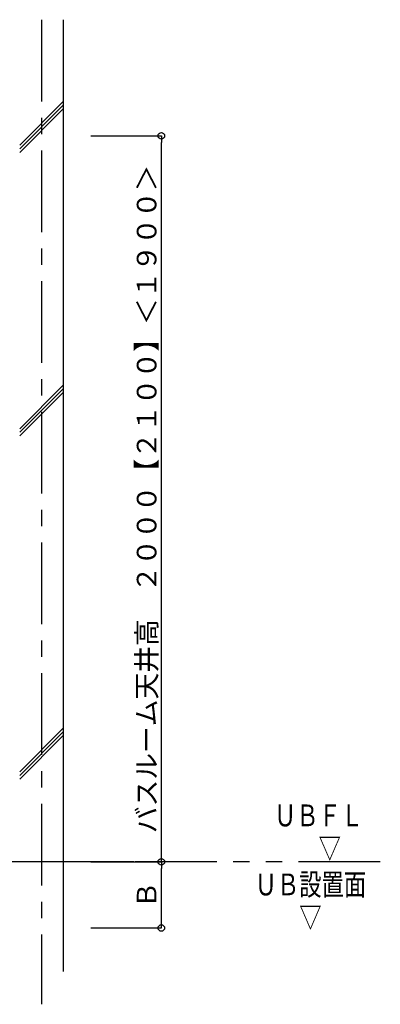
# Model space of a CAD drawing. Extents: x -405 to 205, y -16 to 288.
# Drawn here: x -286 to -253, y 146 to 237 of the extents above; entities that cross this region are included whole.
import ezdxf

# ---------------------------------------------------------------- set-up
doc = ezdxf.new("R2010")
doc.units = 0
doc.header["$MEASUREMENT"] = 0
doc.linetypes.add('CENTER', pattern=[12, 7.5, -1.5, 1.5, -1.5])
doc.linetypes.add('PHANTOM', pattern=[15, 7.5, -1.5, 1.5, -1.5, 1.5, -1.5])
doc.layers.get('0').update_dxf_attribs({"linetype": 'CONTINUOUS'})
doc.layers.get('DEFPOINTS').update_dxf_attribs({"linetype": 'CONTINUOUS'})
doc.layers.add('VIEW0001', color=7, linetype='CONTINUOUS')
doc.styles.get("Standard").update_dxf_attribs({"font": 'ROMANS', "bigfont": 'EXTFONT'})
doc.dimstyles.new('ISO-25', dxfattribs={"dimtxt": 2.5, "dimasz": 2.5, "dimexe": 1.25, "dimexo": 0.625, "dimtad": 1, "dimdec": 4, "dimdsep": 46, "dimtxsty": 'Standard', "dimcen": 2.5, "dimadec": 0, "dimazin": 0, "dimtfac": 1, "dimtdec": 4, "dimtmove": 0, "dimatfit": 3, "dimfxl": 1, "dimtolj": 1, "dimtzin": 0, "dimarcsym": 0})

# ---------------------------------------------------------------- blocks, each defined once
blk = doc.blocks.new('_ORIGIN')
at = {"color": 0, "linetype": 'ByBlock'}
blk.add_line((0, 0), (-1, 0), dxfattribs=at)
blk.add_circle((0, 0), 0.5, dxfattribs=at)
blk = doc.blocks.new('*D50')
at = {"layer": 'DEFPOINTS', "color": 0}
for p in [(-281.89403, 159.396646), (-272.89403, 159.396646), (-281.89403, 153.32998)]:
    blk.add_point(p, dxfattribs=at)
at = {"layer": 'VIEW0001', "color": 0, "lineweight": -2}
for p, q in [((-279.35403, 159.396646), (-272.89403, 159.396646)), ((-272.89403, 153.92998), (-272.89403, 158.796646)), ((-279.35403, 153.32998), (-272.89403, 153.32998))]:
    blk.add_line(p, q, dxfattribs=at)
at = {"layer": 'VIEW0001', "color": 0, "lineweight": -2, "xscale": 0.6, "yscale": 0.6, "zscale": 0.6}
for p, rotation in [((-272.89403, 159.396646), 90), ((-272.89403, 153.32998), 270)]:
    blk.add_blockref('_ORIGIN', p, dxfattribs=dict(at, rotation=rotation))
at = {"layer": 'VIEW0001', "color": 0, "insert": (-274.24403, 156.364313), "char_height": 1.8, "attachment_point": 5, "rotation": 90}
blk.add_mtext('\\A1;Ｂ', dxfattribs=at)
blk = doc.blocks.new('*D51')
at = {"layer": 'DEFPOINTS', "color": 0}
for p in [(-281.89403, 226.063313), (-272.89403, 226.063313), (-281.89403, 159.396646)]:
    blk.add_point(p, dxfattribs=at)
at = {"layer": 'VIEW0001', "color": 0, "lineweight": -2}
for p, q in [((-279.35403, 226.063313), (-272.89403, 226.063313)), ((-272.89403, 159.996646), (-272.89403, 225.463313)), ((-279.35403, 159.396646), (-272.89403, 159.396646))]:
    blk.add_line(p, q, dxfattribs=at)
at = {"layer": 'VIEW0001', "color": 0, "lineweight": -2, "xscale": 0.6, "yscale": 0.6, "zscale": 0.6}
for p, rotation in [((-272.89403, 226.063313), 90), ((-272.89403, 159.396646), 270)]:
    blk.add_blockref('_ORIGIN', p, dxfattribs=dict(at, rotation=rotation))
at = {"layer": 'VIEW0001', "color": 0, "insert": (-274.24403, 192.73098), "char_height": 1.8, "attachment_point": 5, "rotation": 90}
blk.add_mtext('\\A1;バスルーム天井高\u3000２０００【２１００】＜１９００＞', dxfattribs=at)

msp = doc.modelspace()

# ---------------------------------------------------------------- linework, layer by layer
at = {"layer": 'VIEW0001', "color": 7, "linetype": 'CENTER'}
msp.add_line((-283.894028, 236.729981), (-283.894028, 146.322728), dxfattribs=at)
at = {"layer": 'VIEW0001', "color": 7, "linetype": 'Continuous'}
for p, q in [((-281.894028, 236.729981), (-281.894028, 149.329981)), ((-285.893038, 225.205428), (-281.893038, 229.205428)), ((-285.893038, 224.872361), (-281.893038, 228.872361)), ((-285.893038, 224.539063), (-281.893038, 228.539063)), ((-285.893038, 199.175016), (-281.893038, 203.175016)), ((-285.893038, 198.841949), (-281.893038, 202.841949)), ((-285.893038, 198.508651), (-281.893038, 202.508651)), ((-285.892554, 166.99629), (-281.892506, 170.996338)), ((-285.892295, 167.329863), (-281.892516, 171.329633)), ((-285.892281, 167.663159), (-281.892506, 171.662933))]:
    msp.add_line(p, q, dxfattribs=at)
at = {"layer": 'VIEW0001', "color": 7, "linetype": 'PHANTOM'}
for p in [(-252.797659, 159.396646), (-275.412275, 159.396646)]:
    msp.add_line(p, (-357.894029, 159.396646), dxfattribs=at)

# ---------------------------------------------------------------- texts
at = {"layer": 'VIEW0001', "color": 7, "width": 0.75}
for s, p in [('ＵＢＦＬ', (-262.552448, 162.665138)), ('\u3000\u3000▽', (-262.552448, 159.667537)), ('ＵＢ設置面', (-264.326595, 156.324977)), ('\u3000\u3000▽', (-264.326595, 153.327376))]:
    msp.add_text(s, height=2, dxfattribs=at).set_placement(p)

# ---------------------------------------------------------------- dimensions: what is measured, and where the dimension line sits
at = {"layer": 'VIEW0001', "color": 7}
for base, p1, p2, text, picture, middle in [((-272.89403, 226.063313), (-281.89403, 159.396646), (-281.89403, 226.063313), 'バスルーム天井高\u3000２０００【２１００】＜１９００＞', '*D51', (-272.89403, 192.73098)), ((-272.89403, 159.396646), (-281.89403, 153.32998), (-281.89403, 159.396646), 'Ｂ', '*D50', (-272.89403, 156.364313))]:
    dim = msp.add_linear_dim(base=base, p1=p1, p2=p2, angle=270, text=text, dimstyle='ISO-25', override={"dimtxt": 1.8, "dimasz": 0.6, "dimexe": 0, "dimexo": 2.54, "dimgap": 0.45, "dimtad": 1, "dimtih": 0, "dimtoh": 0, "dimdsep": 46, "dimblk1": 'ORIGIN', "dimblk2": 'ORIGIN', "dimsah": 1, "dimse1": 0, "dimse2": 0, "dimtmove": 0}, dxfattribs=at)
    dim.commit()
    dim.dimension.update_dxf_attribs({"geometry": picture, "text_midpoint": middle, "dimtype": 160})

doc.saveas('drawing.dxf')
